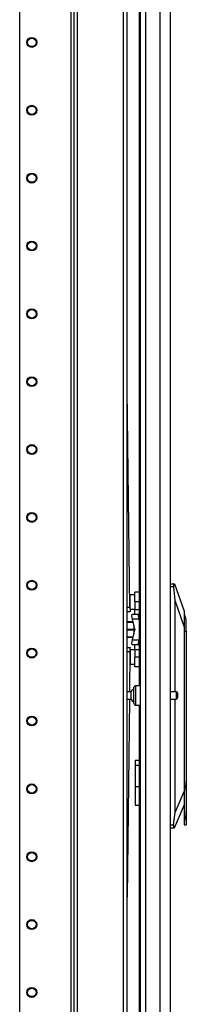
# Model space of a CAD drawing. Units: inches. Extents: x -162 to 91, y -65 to 166.
# Drawn here: x 24 to 28, y 47 to 72 of the extents above; entities that cross this region are included whole.
import ezdxf

# ---------------------------------------------------------------- set-up
doc = ezdxf.new("R2010")
doc.units = ezdxf.units.IN
doc.header["$MEASUREMENT"] = 0
doc.layers.add('TFR-TRI', color=7, linetype='CONTINUOUS')

msp = doc.modelspace()

# ---------------------------------------------------------------- linework, layer by layer
at = {"layer": 'TFR-TRI', "color": 173, "linetype": 'Continuous'}
for p, q in [((25.225, 96.012), (25.225, 12.437)), ((25.319, 12.437), (25.319, 96.012)), ((25.146, 95.408), (25.146, 12.437)), ((23.823, 95.062), (23.823, 12.634)), ((26.507, 14.547), (26.507, 93.901)), ((26.601, 14.719), (26.601, 93.845))]:
    msp.add_line(p, q, dxfattribs=at)
at = {"layer": 'TFR-TRI', "color": 214, "linetype": 'Continuous'}
for p, q in [((27.723, 14.028), (27.723, 95.742)), ((26.912, 94.393), (26.912, 55.134)), ((26.936, 93.557), (26.936, 14.028)), ((27.074, 93.557), (27.074, 14.028)), ((27.448, 93.568), (27.448, 14.028)), ((26.912, 54.636), (26.912, 14.554))]:
    msp.add_line(p, q, dxfattribs=at)
at = {"layer": 'TFR-TRI', "color": 190, "linetype": 'Continuous'}
for p, q in [((26.675, 57.16), (26.601, 62.744)), ((26.601, 57.159), (26.675, 57.16)), ((26.675, 57.16), (26.676, 57.077)), ((26.676, 57.042), (26.601, 57.041)), ((26.676, 57.077), (26.676, 57.042)), ((26.601, 56.123), (26.676, 56.122)), ((26.676, 56.122), (26.675, 56.087)), ((26.675, 56.004), (26.601, 56.005)), ((26.675, 56.004), (26.663, 54.979)), ((26.675, 56.087), (26.675, 56.004)), ((26.66, 54.791), (26.601, 49.682))]:
    msp.add_line(p, q, dxfattribs=at)
at = {"layer": 'TFR-TRI', "color": 151, "linetype": 'Continuous'}
for p, q in [((27.723, 57.763), (27.817, 57.763)), ((27.807, 57.684), (27.723, 57.684)), ((27.807, 57.745), (27.804, 57.725)), ((27.804, 57.725), (27.804, 57.701)), ((27.804, 57.701), (27.807, 57.684)), ((27.811, 57.758), (27.807, 57.745)), ((27.841, 57.329), (27.807, 57.684)), ((27.817, 57.763), (27.811, 57.758)), ((27.817, 57.763), (27.827, 57.763)), ((27.827, 57.763), (28.078, 57.054)), ((27.841, 54.979), (27.841, 57.329)), ((28.078, 56.661), (27.841, 57.329)), ((28.078, 57.054), (28.078, 57.028)), ((28.078, 57.028), (28.078, 56.951)), ((28.078, 56.951), (28.078, 56.827)), ((28.078, 56.827), (28.078, 56.661)), ((28.078, 56.661), (28.078, 52.406)), ((27.841, 51.861), (27.841, 54.791)), ((26.912, 53.208), (26.806, 53.208)), ((26.806, 53.208), (26.806, 53.175)), ((26.806, 53.175), (26.806, 53.082)), ((26.806, 53.082), (26.912, 53.082)), ((26.806, 53.082), (26.806, 52.531)), ((26.806, 52.531), (26.912, 52.531)), ((26.806, 52.531), (26.806, 52.348)), ((26.806, 52.348), (26.806, 52.194)), ((27.841, 51.861), (28.078, 52.406)), ((28.078, 52.406), (28.078, 52.184)), ((26.806, 52.194), (26.806, 52.091)), ((26.806, 52.091), (26.806, 52.054)), ((26.806, 52.054), (26.912, 52.054)), ((28.078, 52.058), (27.82, 51.464)), ((27.803, 51.543), (27.841, 51.861)), ((27.723, 51.543), (27.803, 51.543)), ((27.809, 51.464), (27.723, 51.464)), ((27.8, 51.518), (27.799, 51.496)), ((27.799, 51.496), (27.801, 51.479)), ((27.803, 51.543), (27.8, 51.518)), ((27.801, 51.479), (27.805, 51.467)), ((27.805, 51.467), (27.809, 51.464)), ((27.82, 51.464), (27.809, 51.464))]:
    msp.add_line(p, q, dxfattribs=at)
at = {"layer": 'TFR-TRI', "color": 2, "linetype": 'Continuous'}
for p, q in [((26.68, 57.409), (26.671, 57.409)), ((26.798, 57.474), (26.68, 57.474)), ((26.68, 57.439), (26.68, 57.474)), ((26.68, 57.347), (26.68, 57.439)), ((26.798, 57.513), (26.798, 57.547)), ((26.912, 57.547), (26.798, 57.547)), ((26.798, 57.422), (26.798, 57.513)), ((26.798, 57.297), (26.798, 57.422)), ((26.675, 57.172), (26.68, 57.172)), ((26.68, 57.234), (26.68, 57.347)), ((26.68, 57.142), (26.68, 57.234)), ((26.68, 57.107), (26.68, 57.142)), ((26.798, 57.297), (26.798, 57.101)), ((26.912, 57.297), (26.798, 57.297)), ((26.68, 57.107), (26.798, 57.107)), ((26.725, 56.939), (26.73, 56.976)), ((26.739, 56.851), (26.725, 56.939)), ((26.73, 56.976), (26.893, 56.976)), ((26.798, 57.012), (26.798, 57.101)), ((26.798, 57.101), (26.912, 57.101)), ((26.798, 56.976), (26.798, 57.012)), ((26.893, 56.976), (26.888, 56.939)), ((26.888, 56.939), (26.902, 56.851)), ((26.912, 56.976), (26.893, 56.976)), ((26.902, 56.851), (26.739, 56.851)), ((26.797, 56.591), (26.739, 56.851)), ((26.902, 56.851), (26.912, 56.806)), ((26.739, 56.313), (26.797, 56.573)), ((26.797, 56.591), (26.798, 56.582)), ((26.798, 56.582), (26.797, 56.573)), ((26.725, 56.225), (26.739, 56.313)), ((26.73, 56.188), (26.725, 56.225)), ((26.893, 56.188), (26.73, 56.188)), ((26.739, 56.313), (26.902, 56.313)), ((26.798, 56.152), (26.798, 56.188)), ((26.798, 56.063), (26.798, 56.152)), ((26.902, 56.313), (26.888, 56.225)), ((26.888, 56.225), (26.893, 56.188)), ((26.893, 56.188), (26.912, 56.188)), ((26.912, 56.358), (26.902, 56.313)), ((26.68, 55.991), (26.674, 55.991)), ((26.798, 56.056), (26.68, 56.056)), ((26.68, 56.056), (26.68, 56.021)), ((26.68, 56.021), (26.68, 55.93)), ((26.68, 55.93), (26.68, 55.817)), ((26.798, 56.063), (26.798, 55.867)), ((26.912, 56.063), (26.798, 56.063)), ((26.798, 55.742), (26.798, 55.867)), ((26.912, 55.867), (26.798, 55.867)), ((26.672, 55.755), (26.68, 55.755)), ((26.68, 55.817), (26.68, 55.725)), ((26.68, 55.725), (26.68, 55.69)), ((26.68, 55.69), (26.798, 55.69)), ((26.798, 55.65), (26.798, 55.742)), ((26.798, 55.617), (26.798, 55.65)), ((26.912, 55.617), (26.798, 55.617))]:
    msp.add_line(p, q, dxfattribs=at)
at = {"layer": 'TFR-TRI', "color": 252, "linetype": 'Continuous'}
for p, q in [((28.085, 56.98), (28.078, 56.98)), ((28.125, 56.833), (28.085, 56.98)), ((28.085, 56.946), (28.085, 56.98)), ((28.085, 56.851), (28.085, 56.946)), ((28.085, 56.709), (28.085, 56.851)), ((28.085, 56.542), (28.085, 56.709)), ((28.125, 56.794), (28.125, 56.833)), ((28.125, 56.687), (28.125, 56.794)), ((28.125, 56.542), (28.125, 56.687)), ((28.078, 56.542), (28.085, 56.542)), ((28.085, 51.984), (28.085, 56.542)), ((28.085, 56.542), (28.125, 56.542)), ((28.125, 56.542), (28.125, 52.7)), ((28.133, 52.867), (28.125, 52.867)), ((28.133, 52.834), (28.133, 52.867)), ((28.133, 52.741), (28.133, 52.834)), ((28.125, 52.7), (28.113, 52.531)), ((28.133, 52.606), (28.133, 52.741)), ((28.133, 52.456), (28.133, 52.606)), ((28.113, 52.531), (28.125, 52.361)), ((28.125, 52.361), (28.125, 51.657)), ((28.133, 52.321), (28.133, 52.456)), ((28.133, 52.227), (28.133, 52.321)), ((28.078, 52.184), (28.078, 51.984)), ((28.125, 52.194), (28.133, 52.194)), ((28.133, 52.194), (28.133, 52.227)), ((28.085, 51.984), (28.078, 51.984)), ((28.078, 51.984), (28.078, 51.817)), ((28.078, 51.817), (28.078, 51.675)), ((28.096, 51.805), (28.085, 51.984)), ((28.125, 51.657), (28.096, 51.805)), ((28.078, 51.675), (28.078, 51.58)), ((28.078, 51.58), (28.078, 51.546)), ((28.078, 51.546), (28.125, 51.546)), ((28.125, 51.657), (28.125, 51.575)), ((28.125, 51.575), (28.125, 51.546))]:
    msp.add_line(p, q, dxfattribs=at)
at = {"layer": 'TFR-TRI', "color": 3, "linetype": 'Continuous'}
for p, q in [((26.611, 56.779), (26.611, 56.776)), ((26.755, 56.779), (26.611, 56.779)), ((26.611, 56.776), (26.611, 56.773)), ((26.611, 56.773), (26.756, 56.773)), ((26.771, 56.707), (26.771, 56.582)), ((26.771, 56.587), (26.611, 56.587)), ((26.611, 56.582), (26.611, 56.587)), ((26.611, 56.577), (26.611, 56.582)), ((26.611, 56.577), (26.771, 56.577)), ((26.611, 56.388), (26.611, 56.39)), ((26.756, 56.39), (26.611, 56.39)), ((26.611, 56.385), (26.611, 56.388)), ((26.611, 56.385), (26.755, 56.385)), ((26.771, 56.582), (26.771, 56.456))]:
    msp.add_line(p, q, dxfattribs=at)
at = {"layer": 'TFR-TRI', "color": 5, "linetype": 'Continuous'}
for p, q in [((26.936, 55.135), (26.82, 55.135)), ((26.82, 55.135), (26.82, 55.102)), ((26.82, 55.102), (26.82, 55.01)), ((26.702, 54.979), (26.601, 54.979)), ((26.702, 54.932), (26.702, 54.979)), ((26.702, 54.838), (26.702, 54.932)), ((26.779, 55.055), (26.779, 55.095)), ((26.779, 54.95), (26.779, 55.055)), ((26.779, 54.82), (26.779, 54.95)), ((26.82, 55.01), (26.82, 54.885)), ((26.82, 54.885), (26.82, 54.76)), ((27.874, 54.979), (27.723, 54.979)), ((27.874, 54.932), (27.874, 54.979)), ((27.874, 54.838), (27.874, 54.932)), ((27.904, 54.949), (27.904, 54.917)), ((27.904, 54.917), (27.904, 54.853)), ((27.904, 54.853), (27.904, 54.821)), ((26.601, 54.791), (26.702, 54.791)), ((26.702, 54.791), (26.702, 54.838)), ((26.779, 54.715), (26.779, 54.82)), ((26.779, 54.675), (26.779, 54.715)), ((26.82, 54.76), (26.82, 54.669)), ((26.82, 54.669), (26.82, 54.635)), ((26.82, 54.635), (26.936, 54.635)), ((27.723, 54.791), (27.874, 54.791)), ((27.874, 54.791), (27.874, 54.838))]:
    msp.add_line(p, q, dxfattribs=at)
at = {"layer": 'TFR-TRI', "color": 173, "linetype": 'Continuous'}
for centre, radius in [((24.138, 71.724), 0.128), ((24.138, 71.724), 0.108), ((24.138, 69.974), 0.128), ((24.138, 69.974), 0.108), ((24.138, 68.224), 0.128), ((24.138, 68.224), 0.108), ((24.138, 66.474), 0.128), ((24.138, 66.474), 0.108), ((24.138, 64.724), 0.128), ((24.138, 64.724), 0.108), ((24.138, 62.974), 0.128), ((24.138, 62.974), 0.108), ((24.138, 61.224), 0.128), ((24.138, 61.224), 0.108), ((24.138, 59.474), 0.128), ((24.138, 59.474), 0.108), ((24.138, 57.724), 0.128), ((24.138, 57.724), 0.108), ((24.138, 55.974), 0.128), ((24.138, 55.974), 0.108), ((24.138, 54.224), 0.128), ((24.138, 54.224), 0.108), ((24.138, 52.474), 0.128), ((24.138, 52.474), 0.108), ((24.138, 50.724), 0.128), ((24.138, 50.724), 0.108), ((24.138, 48.974), 0.128), ((24.138, 48.974), 0.108), ((24.138, 47.224), 0.128), ((24.138, 47.224), 0.108)]:
    msp.add_circle(centre, radius, dxfattribs=at)
at = {"layer": 'TFR-TRI', "color": 5, "linetype": 'Continuous'}
for centre, radius, start, end in [((26.82, 55.095), 0.04, 90, 180), ((26.821, 54.927), 0.13, 108.455, 156.3737), ((27.874, 54.949), 0.03, 0, 90), ((26.821, 54.843), 0.13, 203.6263, 251.545), ((26.82, 54.675), 0.04, 180, 270), ((27.874, 54.821), 0.03, 270, 0)]:
    msp.add_arc(centre, radius, start, end, dxfattribs=at)

doc.saveas('drawing.dxf')
